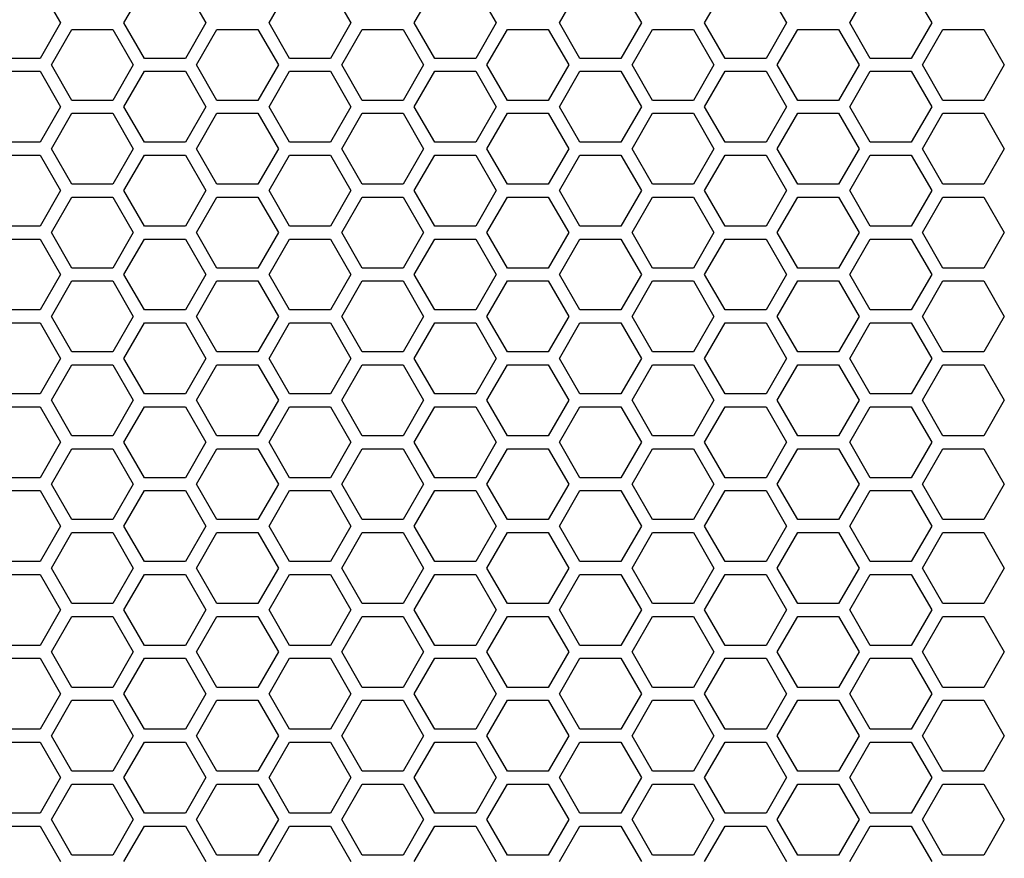
# Model space of a CAD drawing. Units: millimetres. Extents: x -163 to 1390, y -112 to 1893.
# Drawn here: x 605 to 697, y 231 to 309 of the extents above; entities that cross this region are included whole.
import ezdxf

# ---------------------------------------------------------------- set-up
doc = ezdxf.new("R2010")
doc.units = ezdxf.units.MM
doc.layers.add('Visible (ISO)', color=7, linetype='Continuous', lineweight=25)

msp = doc.modelspace()

# ---------------------------------------------------------------- linework, layer by layer
at = {"layer": 'Visible (ISO)'}
for p, q in [((607.28, 311.9), (609.185, 308.6)), ((615.074, 308.6), (616.979, 311.9)), ((620.79, 311.9), (622.695, 308.6)), ((628.584, 308.6), (630.489, 311.9)), ((634.3, 311.9), (636.205, 308.6)), ((642.094, 308.6), (643.999, 311.9)), ((647.81, 311.9), (649.715, 308.6)), ((655.604, 308.6), (657.509, 311.9)), ((661.32, 311.9), (663.225, 308.6)), ((669.114, 308.6), (671.019, 311.9)), ((674.83, 311.9), (676.735, 308.6)), ((682.624, 308.6), (684.529, 311.9)), ((688.34, 311.9), (690.245, 308.6)), ((609.185, 308.6), (607.28, 305.3)), ((608.319, 304.7), (610.224, 308)), ((610.224, 308), (614.035, 308)), ((614.035, 308), (615.94, 304.7)), ((616.979, 305.3), (615.074, 308.6)), ((622.695, 308.6), (620.79, 305.3)), ((621.829, 304.7), (623.734, 308)), ((623.734, 308), (627.545, 308)), ((627.545, 308), (629.45, 304.7)), ((630.489, 305.3), (628.584, 308.6)), ((636.205, 308.6), (634.3, 305.3)), ((635.339, 304.7), (637.244, 308)), ((637.244, 308), (641.055, 308)), ((641.055, 308), (642.96, 304.7)), ((643.999, 305.3), (642.094, 308.6)), ((649.715, 308.6), (647.81, 305.3)), ((648.849, 304.7), (650.754, 308)), ((650.754, 308), (654.565, 308)), ((654.565, 308), (656.47, 304.7)), ((657.509, 305.3), (655.604, 308.6)), ((663.225, 308.6), (661.32, 305.3)), ((662.359, 304.7), (664.264, 308)), ((664.264, 308), (668.075, 308)), ((668.075, 308), (669.98, 304.7)), ((671.019, 305.3), (669.114, 308.6)), ((676.735, 308.6), (674.83, 305.3)), ((675.869, 304.7), (677.774, 308)), ((677.774, 308), (681.585, 308)), ((681.585, 308), (683.49, 304.7)), ((684.529, 305.3), (682.624, 308.6)), ((690.245, 308.6), (688.34, 305.3)), ((689.379, 304.7), (691.284, 308)), ((691.284, 308), (695.095, 308)), ((695.095, 308), (697, 304.7)), ((607.28, 305.3), (603.469, 305.3)), ((620.79, 305.3), (616.979, 305.3)), ((634.3, 305.3), (630.489, 305.3)), ((647.81, 305.3), (643.999, 305.3)), ((661.32, 305.3), (657.509, 305.3)), ((674.83, 305.3), (671.019, 305.3)), ((688.34, 305.3), (684.529, 305.3)), ((610.224, 301.4), (608.319, 304.7)), ((615.94, 304.7), (614.035, 301.4)), ((623.734, 301.4), (621.829, 304.7)), ((629.45, 304.7), (627.545, 301.4)), ((637.244, 301.4), (635.339, 304.7)), ((642.96, 304.7), (641.055, 301.4)), ((650.754, 301.4), (648.849, 304.7)), ((656.47, 304.7), (654.565, 301.4)), ((664.264, 301.4), (662.359, 304.7)), ((669.98, 304.7), (668.075, 301.4)), ((677.774, 301.4), (675.869, 304.7)), ((683.49, 304.7), (681.585, 301.4)), ((691.284, 301.4), (689.379, 304.7)), ((697, 304.7), (695.095, 301.4)), ((603.469, 304.1), (607.28, 304.1)), ((607.28, 304.1), (609.185, 300.8)), ((615.074, 300.8), (616.979, 304.1)), ((616.979, 304.1), (620.79, 304.1)), ((620.79, 304.1), (622.695, 300.8)), ((628.584, 300.8), (630.489, 304.1)), ((630.489, 304.1), (634.3, 304.1)), ((634.3, 304.1), (636.205, 300.8)), ((642.094, 300.8), (643.999, 304.1)), ((643.999, 304.1), (647.81, 304.1)), ((647.81, 304.1), (649.715, 300.8)), ((655.604, 300.8), (657.509, 304.1)), ((657.509, 304.1), (661.32, 304.1)), ((661.32, 304.1), (663.225, 300.8)), ((669.114, 300.8), (671.019, 304.1)), ((671.019, 304.1), (674.83, 304.1)), ((674.83, 304.1), (676.735, 300.8)), ((682.624, 300.8), (684.529, 304.1)), ((684.529, 304.1), (688.34, 304.1)), ((688.34, 304.1), (690.245, 300.8)), ((609.185, 300.8), (607.28, 297.5)), ((614.035, 301.4), (610.224, 301.4)), ((616.979, 297.5), (615.074, 300.8)), ((622.695, 300.8), (620.79, 297.5)), ((627.545, 301.4), (623.734, 301.4)), ((630.489, 297.5), (628.584, 300.8)), ((636.205, 300.8), (634.3, 297.5)), ((641.055, 301.4), (637.244, 301.4)), ((643.999, 297.5), (642.094, 300.8)), ((649.715, 300.8), (647.81, 297.5)), ((654.565, 301.4), (650.754, 301.4)), ((657.509, 297.5), (655.604, 300.8)), ((663.225, 300.8), (661.32, 297.5)), ((668.075, 301.4), (664.264, 301.4)), ((671.019, 297.5), (669.114, 300.8)), ((676.735, 300.8), (674.83, 297.5)), ((681.585, 301.4), (677.774, 301.4)), ((684.529, 297.5), (682.624, 300.8)), ((690.245, 300.8), (688.34, 297.5)), ((695.095, 301.4), (691.284, 301.4)), ((608.319, 296.9), (610.224, 300.2)), ((610.224, 300.2), (614.035, 300.2)), ((614.035, 300.2), (615.94, 296.9)), ((621.829, 296.9), (623.734, 300.2)), ((623.734, 300.2), (627.545, 300.2)), ((627.545, 300.2), (629.45, 296.9)), ((635.339, 296.9), (637.244, 300.2)), ((637.244, 300.2), (641.055, 300.2)), ((641.055, 300.2), (642.96, 296.9)), ((648.849, 296.9), (650.754, 300.2)), ((650.754, 300.2), (654.565, 300.2)), ((654.565, 300.2), (656.47, 296.9)), ((662.359, 296.9), (664.264, 300.2)), ((664.264, 300.2), (668.075, 300.2)), ((668.075, 300.2), (669.98, 296.9)), ((675.869, 296.9), (677.774, 300.2)), ((677.774, 300.2), (681.585, 300.2)), ((681.585, 300.2), (683.49, 296.9)), ((689.379, 296.9), (691.284, 300.2)), ((691.284, 300.2), (695.095, 300.2)), ((695.095, 300.2), (697, 296.9)), ((607.28, 297.5), (603.469, 297.5)), ((610.224, 293.6), (608.319, 296.9)), ((615.94, 296.9), (614.035, 293.6)), ((620.79, 297.5), (616.979, 297.5)), ((623.734, 293.6), (621.829, 296.9)), ((629.45, 296.9), (627.545, 293.6)), ((634.3, 297.5), (630.489, 297.5)), ((637.244, 293.6), (635.339, 296.9)), ((642.96, 296.9), (641.055, 293.6)), ((647.81, 297.5), (643.999, 297.5)), ((650.754, 293.6), (648.849, 296.9)), ((656.47, 296.9), (654.565, 293.6)), ((661.32, 297.5), (657.509, 297.5)), ((664.264, 293.6), (662.359, 296.9)), ((669.98, 296.9), (668.075, 293.6)), ((674.83, 297.5), (671.019, 297.5)), ((677.774, 293.6), (675.869, 296.9)), ((683.49, 296.9), (681.585, 293.6)), ((688.34, 297.5), (684.529, 297.5)), ((691.284, 293.6), (689.379, 296.9)), ((697, 296.9), (695.095, 293.6)), ((603.469, 296.3), (607.28, 296.3)), ((607.28, 296.3), (609.185, 293)), ((615.074, 293), (616.979, 296.3)), ((616.979, 296.3), (620.79, 296.3)), ((620.79, 296.3), (622.695, 293)), ((628.584, 293), (630.489, 296.3)), ((630.489, 296.3), (634.3, 296.3)), ((634.3, 296.3), (636.205, 293)), ((642.094, 293), (643.999, 296.3)), ((643.999, 296.3), (647.81, 296.3)), ((647.81, 296.3), (649.715, 293)), ((655.604, 293), (657.509, 296.3)), ((657.509, 296.3), (661.32, 296.3)), ((661.32, 296.3), (663.225, 293)), ((669.114, 293), (671.019, 296.3)), ((671.019, 296.3), (674.83, 296.3)), ((674.83, 296.3), (676.735, 293)), ((682.624, 293), (684.529, 296.3)), ((684.529, 296.3), (688.34, 296.3)), ((688.34, 296.3), (690.245, 293)), ((614.035, 293.6), (610.224, 293.6)), ((627.545, 293.6), (623.734, 293.6)), ((641.055, 293.6), (637.244, 293.6)), ((654.565, 293.6), (650.754, 293.6)), ((668.075, 293.6), (664.264, 293.6)), ((681.585, 293.6), (677.774, 293.6)), ((695.095, 293.6), (691.284, 293.6)), ((609.185, 293), (607.28, 289.7)), ((608.319, 289.1), (610.224, 292.4)), ((610.224, 292.4), (614.035, 292.4)), ((614.035, 292.4), (615.94, 289.1)), ((616.979, 289.7), (615.074, 293)), ((622.695, 293), (620.79, 289.7)), ((621.829, 289.1), (623.734, 292.4)), ((623.734, 292.4), (627.545, 292.4)), ((627.545, 292.4), (629.45, 289.1)), ((630.489, 289.7), (628.584, 293)), ((636.205, 293), (634.3, 289.7)), ((635.339, 289.1), (637.244, 292.4)), ((637.244, 292.4), (641.055, 292.4)), ((641.055, 292.4), (642.96, 289.1)), ((643.999, 289.7), (642.094, 293)), ((649.715, 293), (647.81, 289.7)), ((648.849, 289.1), (650.754, 292.4)), ((650.754, 292.4), (654.565, 292.4)), ((654.565, 292.4), (656.47, 289.1)), ((657.509, 289.7), (655.604, 293)), ((663.225, 293), (661.32, 289.7)), ((662.359, 289.1), (664.264, 292.4)), ((664.264, 292.4), (668.075, 292.4)), ((668.075, 292.4), (669.98, 289.1)), ((671.019, 289.7), (669.114, 293)), ((676.735, 293), (674.83, 289.7)), ((675.869, 289.1), (677.774, 292.4)), ((677.774, 292.4), (681.585, 292.4)), ((681.585, 292.4), (683.49, 289.1)), ((684.529, 289.7), (682.624, 293)), ((690.245, 293), (688.34, 289.7)), ((689.379, 289.1), (691.284, 292.4)), ((691.284, 292.4), (695.095, 292.4)), ((695.095, 292.4), (697, 289.1)), ((607.28, 289.7), (603.469, 289.7)), ((620.79, 289.7), (616.979, 289.7)), ((634.3, 289.7), (630.489, 289.7)), ((647.81, 289.7), (643.999, 289.7)), ((661.32, 289.7), (657.509, 289.7)), ((674.83, 289.7), (671.019, 289.7)), ((688.34, 289.7), (684.529, 289.7)), ((610.224, 285.8), (608.319, 289.1)), ((615.94, 289.1), (614.035, 285.8)), ((623.734, 285.8), (621.829, 289.1)), ((629.45, 289.1), (627.545, 285.8)), ((637.244, 285.8), (635.339, 289.1)), ((642.96, 289.1), (641.055, 285.8)), ((650.754, 285.8), (648.849, 289.1)), ((656.47, 289.1), (654.565, 285.8)), ((664.264, 285.8), (662.359, 289.1)), ((669.98, 289.1), (668.075, 285.8)), ((677.774, 285.8), (675.869, 289.1)), ((683.49, 289.1), (681.585, 285.8)), ((691.284, 285.8), (689.379, 289.1)), ((697, 289.1), (695.095, 285.8)), ((603.469, 288.5), (607.28, 288.5)), ((607.28, 288.5), (609.185, 285.2)), ((615.074, 285.2), (616.979, 288.5)), ((616.979, 288.5), (620.79, 288.5)), ((620.79, 288.5), (622.695, 285.2)), ((628.584, 285.2), (630.489, 288.5)), ((630.489, 288.5), (634.3, 288.5)), ((634.3, 288.5), (636.205, 285.2)), ((642.094, 285.2), (643.999, 288.5)), ((643.999, 288.5), (647.81, 288.5)), ((647.81, 288.5), (649.715, 285.2)), ((655.604, 285.2), (657.509, 288.5)), ((657.509, 288.5), (661.32, 288.5)), ((661.32, 288.5), (663.225, 285.2)), ((669.114, 285.2), (671.019, 288.5)), ((671.019, 288.5), (674.83, 288.5)), ((674.83, 288.5), (676.735, 285.2)), ((682.624, 285.2), (684.529, 288.5)), ((684.529, 288.5), (688.34, 288.5)), ((688.34, 288.5), (690.245, 285.2)), ((609.185, 285.2), (607.28, 281.9)), ((614.035, 285.8), (610.224, 285.8)), ((616.979, 281.9), (615.074, 285.2)), ((622.695, 285.2), (620.79, 281.9)), ((627.545, 285.8), (623.734, 285.8)), ((630.489, 281.9), (628.584, 285.2)), ((636.205, 285.2), (634.3, 281.9)), ((641.055, 285.8), (637.244, 285.8)), ((643.999, 281.9), (642.094, 285.2)), ((649.715, 285.2), (647.81, 281.9)), ((654.565, 285.8), (650.754, 285.8)), ((657.509, 281.9), (655.604, 285.2)), ((663.225, 285.2), (661.32, 281.9)), ((668.075, 285.8), (664.264, 285.8)), ((671.019, 281.9), (669.114, 285.2)), ((676.735, 285.2), (674.83, 281.9)), ((681.585, 285.8), (677.774, 285.8)), ((684.529, 281.9), (682.624, 285.2)), ((690.245, 285.2), (688.34, 281.9)), ((695.095, 285.8), (691.284, 285.8)), ((608.319, 281.3), (610.224, 284.6)), ((610.224, 284.6), (614.035, 284.6)), ((614.035, 284.6), (615.94, 281.3)), ((621.829, 281.3), (623.734, 284.6)), ((623.734, 284.6), (627.545, 284.6)), ((627.545, 284.6), (629.45, 281.3)), ((635.339, 281.3), (637.244, 284.6)), ((637.244, 284.6), (641.055, 284.6)), ((641.055, 284.6), (642.96, 281.3)), ((648.849, 281.3), (650.754, 284.6)), ((650.754, 284.6), (654.565, 284.6)), ((654.565, 284.6), (656.47, 281.3)), ((662.359, 281.3), (664.264, 284.6)), ((664.264, 284.6), (668.075, 284.6)), ((668.075, 284.6), (669.98, 281.3)), ((675.869, 281.3), (677.774, 284.6)), ((677.774, 284.6), (681.585, 284.6)), ((681.585, 284.6), (683.49, 281.3)), ((689.379, 281.3), (691.284, 284.6)), ((691.284, 284.6), (695.095, 284.6)), ((695.095, 284.6), (697, 281.3)), ((607.28, 281.9), (603.469, 281.9)), ((610.224, 278), (608.319, 281.3)), ((615.94, 281.3), (614.035, 278)), ((620.79, 281.9), (616.979, 281.9)), ((623.734, 278), (621.829, 281.3)), ((629.45, 281.3), (627.545, 278)), ((634.3, 281.9), (630.489, 281.9)), ((637.244, 278), (635.339, 281.3)), ((642.96, 281.3), (641.055, 278)), ((647.81, 281.9), (643.999, 281.9)), ((650.754, 278), (648.849, 281.3)), ((656.47, 281.3), (654.565, 278)), ((661.32, 281.9), (657.509, 281.9)), ((664.264, 278), (662.359, 281.3)), ((669.98, 281.3), (668.075, 278)), ((674.83, 281.9), (671.019, 281.9)), ((677.774, 278), (675.869, 281.3)), ((683.49, 281.3), (681.585, 278)), ((688.34, 281.9), (684.529, 281.9)), ((691.284, 278), (689.379, 281.3)), ((697, 281.3), (695.095, 278)), ((603.469, 280.7), (607.28, 280.7)), ((607.28, 280.7), (609.185, 277.4)), ((615.074, 277.4), (616.979, 280.7)), ((616.979, 280.7), (620.79, 280.7)), ((620.79, 280.7), (622.695, 277.4)), ((628.584, 277.4), (630.489, 280.7)), ((630.489, 280.7), (634.3, 280.7)), ((634.3, 280.7), (636.205, 277.4)), ((642.094, 277.4), (643.999, 280.7)), ((643.999, 280.7), (647.81, 280.7)), ((647.81, 280.7), (649.715, 277.4)), ((655.604, 277.4), (657.509, 280.7)), ((657.509, 280.7), (661.32, 280.7)), ((661.32, 280.7), (663.225, 277.4)), ((669.114, 277.4), (671.019, 280.7)), ((671.019, 280.7), (674.83, 280.7)), ((674.83, 280.7), (676.735, 277.4)), ((682.624, 277.4), (684.529, 280.7)), ((684.529, 280.7), (688.34, 280.7)), ((688.34, 280.7), (690.245, 277.4)), ((614.035, 278), (610.224, 278)), ((627.545, 278), (623.734, 278)), ((641.055, 278), (637.244, 278)), ((654.565, 278), (650.754, 278)), ((668.075, 278), (664.264, 278)), ((681.585, 278), (677.774, 278)), ((695.095, 278), (691.284, 278)), ((609.185, 277.4), (607.28, 274.1)), ((608.319, 273.5), (610.224, 276.8)), ((610.224, 276.8), (614.035, 276.8)), ((614.035, 276.8), (615.94, 273.5)), ((616.979, 274.1), (615.074, 277.4)), ((622.695, 277.4), (620.79, 274.1)), ((621.829, 273.5), (623.734, 276.8)), ((623.734, 276.8), (627.545, 276.8)), ((627.545, 276.8), (629.45, 273.5)), ((630.489, 274.1), (628.584, 277.4)), ((636.205, 277.4), (634.3, 274.1)), ((635.339, 273.5), (637.244, 276.8)), ((637.244, 276.8), (641.055, 276.8)), ((641.055, 276.8), (642.96, 273.5)), ((643.999, 274.1), (642.094, 277.4)), ((649.715, 277.4), (647.81, 274.1)), ((648.849, 273.5), (650.754, 276.8)), ((650.754, 276.8), (654.565, 276.8)), ((654.565, 276.8), (656.47, 273.5)), ((657.509, 274.1), (655.604, 277.4)), ((663.225, 277.4), (661.32, 274.1)), ((662.359, 273.5), (664.264, 276.8)), ((664.264, 276.8), (668.075, 276.8)), ((668.075, 276.8), (669.98, 273.5)), ((671.019, 274.1), (669.114, 277.4)), ((676.735, 277.4), (674.83, 274.1)), ((675.869, 273.5), (677.774, 276.8)), ((677.774, 276.8), (681.585, 276.8)), ((681.585, 276.8), (683.49, 273.5)), ((684.529, 274.1), (682.624, 277.4)), ((690.245, 277.4), (688.34, 274.1)), ((689.379, 273.5), (691.284, 276.8)), ((691.284, 276.8), (695.095, 276.8)), ((695.095, 276.8), (697, 273.5)), ((607.28, 274.1), (603.469, 274.1)), ((620.79, 274.1), (616.979, 274.1)), ((634.3, 274.1), (630.489, 274.1)), ((647.81, 274.1), (643.999, 274.1)), ((661.32, 274.1), (657.509, 274.1)), ((674.83, 274.1), (671.019, 274.1)), ((688.34, 274.1), (684.529, 274.1)), ((610.224, 270.2), (608.319, 273.5)), ((615.94, 273.5), (614.035, 270.2)), ((623.734, 270.2), (621.829, 273.5)), ((629.45, 273.5), (627.545, 270.2)), ((637.244, 270.2), (635.339, 273.5)), ((642.96, 273.5), (641.055, 270.2)), ((650.754, 270.2), (648.849, 273.5)), ((656.47, 273.5), (654.565, 270.2)), ((664.264, 270.2), (662.359, 273.5)), ((669.98, 273.5), (668.075, 270.2)), ((677.774, 270.2), (675.869, 273.5)), ((683.49, 273.5), (681.585, 270.2)), ((691.284, 270.2), (689.379, 273.5)), ((697, 273.5), (695.095, 270.2)), ((603.469, 272.9), (607.28, 272.9)), ((607.28, 272.9), (609.185, 269.6)), ((615.074, 269.6), (616.979, 272.9)), ((616.979, 272.9), (620.79, 272.9)), ((620.79, 272.9), (622.695, 269.6)), ((628.584, 269.6), (630.489, 272.9)), ((630.489, 272.9), (634.3, 272.9)), ((634.3, 272.9), (636.205, 269.6)), ((642.094, 269.6), (643.999, 272.9)), ((643.999, 272.9), (647.81, 272.9)), ((647.81, 272.9), (649.715, 269.6)), ((655.604, 269.6), (657.509, 272.9)), ((657.509, 272.9), (661.32, 272.9)), ((661.32, 272.9), (663.225, 269.6)), ((669.114, 269.6), (671.019, 272.9)), ((671.019, 272.9), (674.83, 272.9)), ((674.83, 272.9), (676.735, 269.6)), ((682.624, 269.6), (684.529, 272.9)), ((684.529, 272.9), (688.34, 272.9)), ((688.34, 272.9), (690.245, 269.6)), ((609.185, 269.6), (607.28, 266.3)), ((614.035, 270.2), (610.224, 270.2)), ((616.979, 266.3), (615.074, 269.6)), ((622.695, 269.6), (620.79, 266.3)), ((627.545, 270.2), (623.734, 270.2)), ((630.489, 266.3), (628.584, 269.6)), ((636.205, 269.6), (634.3, 266.3)), ((641.055, 270.2), (637.244, 270.2)), ((643.999, 266.3), (642.094, 269.6)), ((649.715, 269.6), (647.81, 266.3)), ((654.565, 270.2), (650.754, 270.2)), ((657.509, 266.3), (655.604, 269.6)), ((663.225, 269.6), (661.32, 266.3)), ((668.075, 270.2), (664.264, 270.2)), ((671.019, 266.3), (669.114, 269.6)), ((676.735, 269.6), (674.83, 266.3)), ((681.585, 270.2), (677.774, 270.2)), ((684.529, 266.3), (682.624, 269.6)), ((690.245, 269.6), (688.34, 266.3)), ((695.095, 270.2), (691.284, 270.2)), ((608.319, 265.7), (610.224, 269)), ((610.224, 269), (614.035, 269)), ((614.035, 269), (615.94, 265.7)), ((621.829, 265.7), (623.734, 269)), ((623.734, 269), (627.545, 269)), ((627.545, 269), (629.45, 265.7)), ((635.339, 265.7), (637.244, 269)), ((637.244, 269), (641.055, 269)), ((641.055, 269), (642.96, 265.7)), ((648.849, 265.7), (650.754, 269)), ((650.754, 269), (654.565, 269)), ((654.565, 269), (656.47, 265.7)), ((662.359, 265.7), (664.264, 269)), ((664.264, 269), (668.075, 269)), ((668.075, 269), (669.98, 265.7)), ((675.869, 265.7), (677.774, 269)), ((677.774, 269), (681.585, 269)), ((681.585, 269), (683.49, 265.7)), ((689.379, 265.7), (691.284, 269)), ((691.284, 269), (695.095, 269)), ((695.095, 269), (697, 265.7)), ((607.28, 266.3), (603.469, 266.3)), ((620.79, 266.3), (616.979, 266.3)), ((634.3, 266.3), (630.489, 266.3)), ((647.81, 266.3), (643.999, 266.3)), ((661.32, 266.3), (657.509, 266.3)), ((674.83, 266.3), (671.019, 266.3)), ((688.34, 266.3), (684.529, 266.3)), ((603.469, 265.1), (607.28, 265.1)), ((607.28, 265.1), (609.185, 261.8)), ((610.224, 262.4), (608.319, 265.7)), ((615.94, 265.7), (614.035, 262.4)), ((615.074, 261.8), (616.979, 265.1)), ((616.979, 265.1), (620.79, 265.1)), ((620.79, 265.1), (622.695, 261.8)), ((623.734, 262.4), (621.829, 265.7)), ((629.45, 265.7), (627.545, 262.4)), ((628.584, 261.8), (630.489, 265.1)), ((630.489, 265.1), (634.3, 265.1)), ((634.3, 265.1), (636.205, 261.8)), ((637.244, 262.4), (635.339, 265.7)), ((642.96, 265.7), (641.055, 262.4)), ((642.094, 261.8), (643.999, 265.1)), ((643.999, 265.1), (647.81, 265.1)), ((647.81, 265.1), (649.715, 261.8)), ((650.754, 262.4), (648.849, 265.7)), ((656.47, 265.7), (654.565, 262.4)), ((655.604, 261.8), (657.509, 265.1)), ((657.509, 265.1), (661.32, 265.1)), ((661.32, 265.1), (663.225, 261.8)), ((664.264, 262.4), (662.359, 265.7)), ((669.98, 265.7), (668.075, 262.4)), ((669.114, 261.8), (671.019, 265.1)), ((671.019, 265.1), (674.83, 265.1)), ((674.83, 265.1), (676.735, 261.8)), ((677.774, 262.4), (675.869, 265.7)), ((683.49, 265.7), (681.585, 262.4)), ((682.624, 261.8), (684.529, 265.1)), ((684.529, 265.1), (688.34, 265.1)), ((688.34, 265.1), (690.245, 261.8)), ((691.284, 262.4), (689.379, 265.7)), ((697, 265.7), (695.095, 262.4)), ((614.035, 262.4), (610.224, 262.4)), ((627.545, 262.4), (623.734, 262.4)), ((641.055, 262.4), (637.244, 262.4)), ((654.565, 262.4), (650.754, 262.4)), ((668.075, 262.4), (664.264, 262.4)), ((681.585, 262.4), (677.774, 262.4)), ((695.095, 262.4), (691.284, 262.4)), ((609.185, 261.8), (607.28, 258.5)), ((608.319, 257.9), (610.224, 261.2)), ((610.224, 261.2), (614.035, 261.2)), ((614.035, 261.2), (615.94, 257.9)), ((616.979, 258.5), (615.074, 261.8)), ((622.695, 261.8), (620.79, 258.5)), ((621.829, 257.9), (623.734, 261.2)), ((623.734, 261.2), (627.545, 261.2)), ((627.545, 261.2), (629.45, 257.9)), ((630.489, 258.5), (628.584, 261.8)), ((636.205, 261.8), (634.3, 258.5)), ((635.339, 257.9), (637.244, 261.2)), ((637.244, 261.2), (641.055, 261.2)), ((641.055, 261.2), (642.96, 257.9)), ((643.999, 258.5), (642.094, 261.8)), ((649.715, 261.8), (647.81, 258.5)), ((648.849, 257.9), (650.754, 261.2)), ((650.754, 261.2), (654.565, 261.2)), ((654.565, 261.2), (656.47, 257.9)), ((657.509, 258.5), (655.604, 261.8)), ((663.225, 261.8), (661.32, 258.5)), ((662.359, 257.9), (664.264, 261.2)), ((664.264, 261.2), (668.075, 261.2)), ((668.075, 261.2), (669.98, 257.9)), ((671.019, 258.5), (669.114, 261.8)), ((676.735, 261.8), (674.83, 258.5)), ((675.869, 257.9), (677.774, 261.2)), ((677.774, 261.2), (681.585, 261.2)), ((681.585, 261.2), (683.49, 257.9)), ((684.529, 258.5), (682.624, 261.8)), ((690.245, 261.8), (688.34, 258.5)), ((689.379, 257.9), (691.284, 261.2)), ((691.284, 261.2), (695.095, 261.2)), ((695.095, 261.2), (697, 257.9)), ((607.28, 258.5), (603.469, 258.5)), ((620.79, 258.5), (616.979, 258.5)), ((634.3, 258.5), (630.489, 258.5)), ((647.81, 258.5), (643.999, 258.5)), ((661.32, 258.5), (657.509, 258.5)), ((674.83, 258.5), (671.019, 258.5)), ((688.34, 258.5), (684.529, 258.5)), ((610.224, 254.6), (608.319, 257.9)), ((615.94, 257.9), (614.035, 254.6)), ((623.734, 254.6), (621.829, 257.9)), ((629.45, 257.9), (627.545, 254.6)), ((637.244, 254.6), (635.339, 257.9)), ((642.96, 257.9), (641.055, 254.6)), ((650.754, 254.6), (648.849, 257.9)), ((656.47, 257.9), (654.565, 254.6)), ((664.264, 254.6), (662.359, 257.9)), ((669.98, 257.9), (668.075, 254.6)), ((677.774, 254.6), (675.869, 257.9)), ((683.49, 257.9), (681.585, 254.6)), ((691.284, 254.6), (689.379, 257.9)), ((697, 257.9), (695.095, 254.6)), ((603.469, 257.3), (607.28, 257.3)), ((607.28, 257.3), (609.185, 254)), ((615.074, 254), (616.979, 257.3)), ((616.979, 257.3), (620.79, 257.3)), ((620.79, 257.3), (622.695, 254)), ((628.584, 254), (630.489, 257.3)), ((630.489, 257.3), (634.3, 257.3)), ((634.3, 257.3), (636.205, 254)), ((642.094, 254), (643.999, 257.3)), ((643.999, 257.3), (647.81, 257.3)), ((647.81, 257.3), (649.715, 254)), ((655.604, 254), (657.509, 257.3)), ((657.509, 257.3), (661.32, 257.3)), ((661.32, 257.3), (663.225, 254)), ((669.114, 254), (671.019, 257.3)), ((671.019, 257.3), (674.83, 257.3)), ((674.83, 257.3), (676.735, 254)), ((682.624, 254), (684.529, 257.3)), ((684.529, 257.3), (688.34, 257.3)), ((688.34, 257.3), (690.245, 254)), ((609.185, 254), (607.28, 250.7)), ((614.035, 254.6), (610.224, 254.6)), ((616.979, 250.7), (615.074, 254)), ((622.695, 254), (620.79, 250.7)), ((627.545, 254.6), (623.734, 254.6)), ((630.489, 250.7), (628.584, 254)), ((636.205, 254), (634.3, 250.7)), ((641.055, 254.6), (637.244, 254.6)), ((643.999, 250.7), (642.094, 254)), ((649.715, 254), (647.81, 250.7)), ((654.565, 254.6), (650.754, 254.6)), ((657.509, 250.7), (655.604, 254)), ((663.225, 254), (661.32, 250.7)), ((668.075, 254.6), (664.264, 254.6)), ((671.019, 250.7), (669.114, 254)), ((676.735, 254), (674.83, 250.7)), ((681.585, 254.6), (677.774, 254.6)), ((684.529, 250.7), (682.624, 254)), ((690.245, 254), (688.34, 250.7)), ((695.095, 254.6), (691.284, 254.6)), ((608.319, 250.1), (610.224, 253.4)), ((610.224, 253.4), (614.035, 253.4)), ((614.035, 253.4), (615.94, 250.1)), ((621.829, 250.1), (623.734, 253.4)), ((623.734, 253.4), (627.545, 253.4)), ((627.545, 253.4), (629.45, 250.1)), ((635.339, 250.1), (637.244, 253.4)), ((637.244, 253.4), (641.055, 253.4)), ((641.055, 253.4), (642.96, 250.1)), ((648.849, 250.1), (650.754, 253.4)), ((650.754, 253.4), (654.565, 253.4)), ((654.565, 253.4), (656.47, 250.1)), ((662.359, 250.1), (664.264, 253.4)), ((664.264, 253.4), (668.075, 253.4)), ((668.075, 253.4), (669.98, 250.1)), ((675.869, 250.1), (677.774, 253.4)), ((677.774, 253.4), (681.585, 253.4)), ((681.585, 253.4), (683.49, 250.1)), ((689.379, 250.1), (691.284, 253.4)), ((691.284, 253.4), (695.095, 253.4)), ((695.095, 253.4), (697, 250.1)), ((607.28, 250.7), (603.469, 250.7)), ((620.79, 250.7), (616.979, 250.7)), ((634.3, 250.7), (630.489, 250.7)), ((647.81, 250.7), (643.999, 250.7)), ((661.32, 250.7), (657.509, 250.7)), ((674.83, 250.7), (671.019, 250.7)), ((688.34, 250.7), (684.529, 250.7)), ((603.469, 249.5), (607.28, 249.5)), ((607.28, 249.5), (609.185, 246.2)), ((610.224, 246.8), (608.319, 250.1)), ((615.94, 250.1), (614.035, 246.8)), ((615.074, 246.2), (616.979, 249.5)), ((616.979, 249.5), (620.79, 249.5)), ((620.79, 249.5), (622.695, 246.2)), ((623.734, 246.8), (621.829, 250.1)), ((629.45, 250.1), (627.545, 246.8)), ((628.584, 246.2), (630.489, 249.5)), ((630.489, 249.5), (634.3, 249.5)), ((634.3, 249.5), (636.205, 246.2)), ((637.244, 246.8), (635.339, 250.1)), ((642.96, 250.1), (641.055, 246.8)), ((642.094, 246.2), (643.999, 249.5)), ((643.999, 249.5), (647.81, 249.5)), ((647.81, 249.5), (649.715, 246.2)), ((650.754, 246.8), (648.849, 250.1)), ((656.47, 250.1), (654.565, 246.8)), ((655.604, 246.2), (657.509, 249.5)), ((657.509, 249.5), (661.32, 249.5)), ((661.32, 249.5), (663.225, 246.2)), ((664.264, 246.8), (662.359, 250.1)), ((669.98, 250.1), (668.075, 246.8)), ((669.114, 246.2), (671.019, 249.5)), ((671.019, 249.5), (674.83, 249.5)), ((674.83, 249.5), (676.735, 246.2)), ((677.774, 246.8), (675.869, 250.1)), ((683.49, 250.1), (681.585, 246.8)), ((682.624, 246.2), (684.529, 249.5)), ((684.529, 249.5), (688.34, 249.5)), ((688.34, 249.5), (690.245, 246.2)), ((691.284, 246.8), (689.379, 250.1)), ((697, 250.1), (695.095, 246.8)), ((614.035, 246.8), (610.224, 246.8)), ((627.545, 246.8), (623.734, 246.8)), ((641.055, 246.8), (637.244, 246.8)), ((654.565, 246.8), (650.754, 246.8)), ((668.075, 246.8), (664.264, 246.8)), ((681.585, 246.8), (677.774, 246.8)), ((695.095, 246.8), (691.284, 246.8)), ((609.185, 246.2), (607.28, 242.9)), ((608.319, 242.3), (610.224, 245.6)), ((610.224, 245.6), (614.035, 245.6)), ((614.035, 245.6), (615.94, 242.3)), ((616.979, 242.9), (615.074, 246.2)), ((622.695, 246.2), (620.79, 242.9)), ((621.829, 242.3), (623.734, 245.6)), ((623.734, 245.6), (627.545, 245.6)), ((627.545, 245.6), (629.45, 242.3)), ((630.489, 242.9), (628.584, 246.2)), ((636.205, 246.2), (634.3, 242.9)), ((635.339, 242.3), (637.244, 245.6)), ((637.244, 245.6), (641.055, 245.6)), ((641.055, 245.6), (642.96, 242.3)), ((643.999, 242.9), (642.094, 246.2)), ((649.715, 246.2), (647.81, 242.9)), ((648.849, 242.3), (650.754, 245.6)), ((650.754, 245.6), (654.565, 245.6)), ((654.565, 245.6), (656.47, 242.3)), ((657.509, 242.9), (655.604, 246.2)), ((663.225, 246.2), (661.32, 242.9)), ((662.359, 242.3), (664.264, 245.6)), ((664.264, 245.6), (668.075, 245.6)), ((668.075, 245.6), (669.98, 242.3)), ((671.019, 242.9), (669.114, 246.2)), ((676.735, 246.2), (674.83, 242.9)), ((675.869, 242.3), (677.774, 245.6)), ((677.774, 245.6), (681.585, 245.6)), ((681.585, 245.6), (683.49, 242.3)), ((684.529, 242.9), (682.624, 246.2)), ((690.245, 246.2), (688.34, 242.9)), ((689.379, 242.3), (691.284, 245.6)), ((691.284, 245.6), (695.095, 245.6)), ((695.095, 245.6), (697, 242.3)), ((607.28, 242.9), (603.469, 242.9)), ((620.79, 242.9), (616.979, 242.9)), ((634.3, 242.9), (630.489, 242.9)), ((647.81, 242.9), (643.999, 242.9)), ((661.32, 242.9), (657.509, 242.9)), ((674.83, 242.9), (671.019, 242.9)), ((688.34, 242.9), (684.529, 242.9)), ((610.224, 239), (608.319, 242.3)), ((615.94, 242.3), (614.035, 239)), ((623.734, 239), (621.829, 242.3)), ((629.45, 242.3), (627.545, 239)), ((637.244, 239), (635.339, 242.3)), ((642.96, 242.3), (641.055, 239)), ((650.754, 239), (648.849, 242.3)), ((656.47, 242.3), (654.565, 239)), ((664.264, 239), (662.359, 242.3)), ((669.98, 242.3), (668.075, 239)), ((677.774, 239), (675.869, 242.3)), ((683.49, 242.3), (681.585, 239)), ((691.284, 239), (689.379, 242.3)), ((697, 242.3), (695.095, 239)), ((603.469, 241.7), (607.28, 241.7)), ((607.28, 241.7), (609.185, 238.4)), ((615.074, 238.4), (616.979, 241.7)), ((616.979, 241.7), (620.79, 241.7)), ((620.79, 241.7), (622.695, 238.4)), ((628.584, 238.4), (630.489, 241.7)), ((630.489, 241.7), (634.3, 241.7)), ((634.3, 241.7), (636.205, 238.4)), ((642.094, 238.4), (643.999, 241.7)), ((643.999, 241.7), (647.81, 241.7)), ((647.81, 241.7), (649.715, 238.4)), ((655.604, 238.4), (657.509, 241.7)), ((657.509, 241.7), (661.32, 241.7)), ((661.32, 241.7), (663.225, 238.4)), ((669.114, 238.4), (671.019, 241.7)), ((671.019, 241.7), (674.83, 241.7)), ((674.83, 241.7), (676.735, 238.4)), ((682.624, 238.4), (684.529, 241.7)), ((684.529, 241.7), (688.34, 241.7)), ((688.34, 241.7), (690.245, 238.4)), ((609.185, 238.4), (607.28, 235.1)), ((614.035, 239), (610.224, 239)), ((616.979, 235.1), (615.074, 238.4)), ((622.695, 238.4), (620.79, 235.1)), ((627.545, 239), (623.734, 239)), ((630.489, 235.1), (628.584, 238.4)), ((636.205, 238.4), (634.3, 235.1)), ((641.055, 239), (637.244, 239)), ((643.999, 235.1), (642.094, 238.4)), ((649.715, 238.4), (647.81, 235.1)), ((654.565, 239), (650.754, 239)), ((657.509, 235.1), (655.604, 238.4)), ((663.225, 238.4), (661.32, 235.1)), ((668.075, 239), (664.264, 239)), ((671.019, 235.1), (669.114, 238.4)), ((676.735, 238.4), (674.83, 235.1)), ((681.585, 239), (677.774, 239)), ((684.529, 235.1), (682.624, 238.4)), ((690.245, 238.4), (688.34, 235.1)), ((695.095, 239), (691.284, 239)), ((608.319, 234.5), (610.224, 237.8)), ((610.224, 237.8), (614.035, 237.8)), ((614.035, 237.8), (615.94, 234.5)), ((621.829, 234.5), (623.734, 237.8)), ((623.734, 237.8), (627.545, 237.8)), ((627.545, 237.8), (629.45, 234.5)), ((635.339, 234.5), (637.244, 237.8)), ((637.244, 237.8), (641.055, 237.8)), ((641.055, 237.8), (642.96, 234.5)), ((648.849, 234.5), (650.754, 237.8)), ((650.754, 237.8), (654.565, 237.8)), ((654.565, 237.8), (656.47, 234.5)), ((662.359, 234.5), (664.264, 237.8)), ((664.264, 237.8), (668.075, 237.8)), ((668.075, 237.8), (669.98, 234.5)), ((675.869, 234.5), (677.774, 237.8)), ((677.774, 237.8), (681.585, 237.8)), ((681.585, 237.8), (683.49, 234.5)), ((689.379, 234.5), (691.284, 237.8)), ((691.284, 237.8), (695.095, 237.8)), ((695.095, 237.8), (697, 234.5)), ((607.28, 235.1), (603.469, 235.1)), ((620.79, 235.1), (616.979, 235.1)), ((634.3, 235.1), (630.489, 235.1)), ((647.81, 235.1), (643.999, 235.1)), ((661.32, 235.1), (657.509, 235.1)), ((674.83, 235.1), (671.019, 235.1)), ((688.34, 235.1), (684.529, 235.1)), ((603.469, 233.9), (607.28, 233.9)), ((607.28, 233.9), (609.185, 230.6)), ((610.224, 231.2), (608.319, 234.5)), ((615.94, 234.5), (614.035, 231.2)), ((615.074, 230.6), (616.979, 233.9)), ((616.979, 233.9), (620.79, 233.9)), ((620.79, 233.9), (622.695, 230.6)), ((623.734, 231.2), (621.829, 234.5)), ((629.45, 234.5), (627.545, 231.2)), ((628.584, 230.6), (630.489, 233.9)), ((630.489, 233.9), (634.3, 233.9)), ((634.3, 233.9), (636.205, 230.6)), ((637.244, 231.2), (635.339, 234.5)), ((642.96, 234.5), (641.055, 231.2)), ((642.094, 230.6), (643.999, 233.9)), ((643.999, 233.9), (647.81, 233.9)), ((647.81, 233.9), (649.715, 230.6)), ((650.754, 231.2), (648.849, 234.5)), ((656.47, 234.5), (654.565, 231.2)), ((655.604, 230.6), (657.509, 233.9)), ((657.509, 233.9), (661.32, 233.9)), ((661.32, 233.9), (663.225, 230.6)), ((664.264, 231.2), (662.359, 234.5)), ((669.98, 234.5), (668.075, 231.2)), ((669.114, 230.6), (671.019, 233.9)), ((671.019, 233.9), (674.83, 233.9)), ((674.83, 233.9), (676.735, 230.6)), ((677.774, 231.2), (675.869, 234.5)), ((683.49, 234.5), (681.585, 231.2)), ((682.624, 230.6), (684.529, 233.9)), ((684.529, 233.9), (688.34, 233.9)), ((688.34, 233.9), (690.245, 230.6)), ((691.284, 231.2), (689.379, 234.5)), ((697, 234.5), (695.095, 231.2)), ((614.035, 231.2), (610.224, 231.2)), ((627.545, 231.2), (623.734, 231.2)), ((641.055, 231.2), (637.244, 231.2)), ((654.565, 231.2), (650.754, 231.2)), ((668.075, 231.2), (664.264, 231.2)), ((681.585, 231.2), (677.774, 231.2)), ((695.095, 231.2), (691.284, 231.2))]:
    msp.add_line(p, q, dxfattribs=at)

doc.saveas('drawing.dxf')
